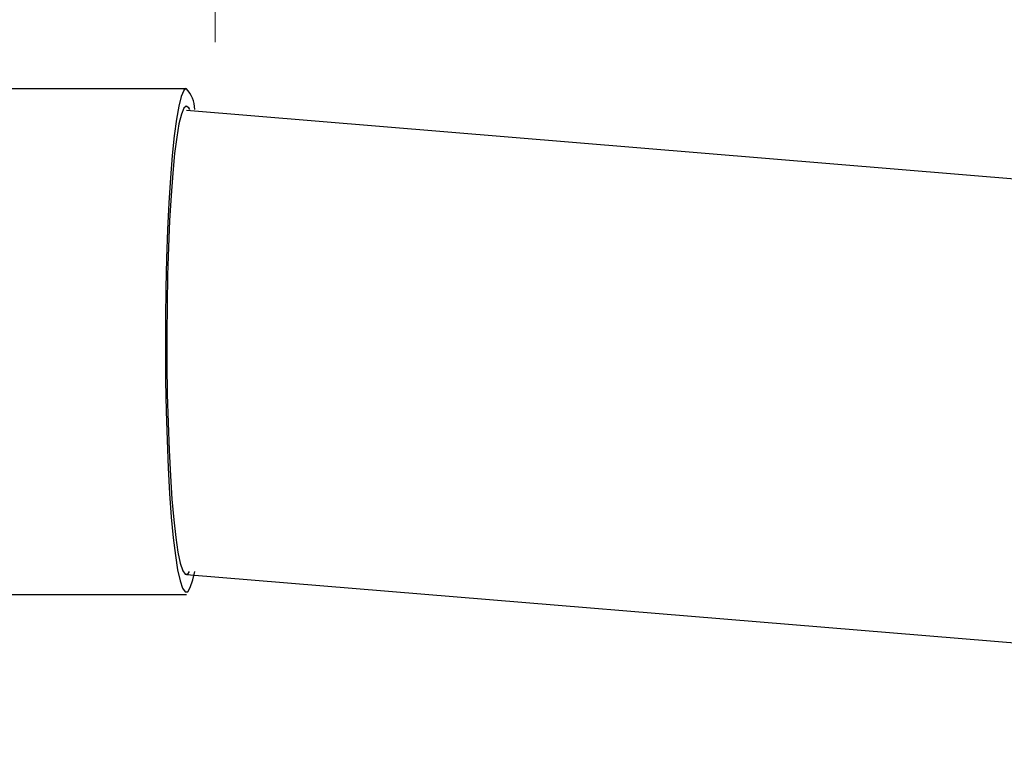
# Model space of a CAD drawing. Extents: x 0 to 990, y 0 to 1603.
# Drawn here: x 206 to 296, y 1090 to 1156 of the extents above; entities that cross this region are included whole.
import ezdxf

# ---------------------------------------------------------------- set-up
doc = ezdxf.new("R2010")
doc.units = 0
doc.linetypes.add('YCENTER_1', pattern=[13, 10, -1, 1, -1])
doc.layers.add('YKK_12', color=2, linetype='CONTINUOUS', lineweight=13)
doc.layers.add('YKK_13', color=4, linetype='CONTINUOUS', lineweight=30)

msp = doc.modelspace()

# ---------------------------------------------------------------- linework, layer by layer
at = {"layer": 'YKK_12', "linetype": 'YCENTER_1'}
msp.add_line((224.095, 1254.581), (224.095, 1154.098), dxfattribs=at)
at = {"layer": 'YKK_13'}
for p, q in [((197.725, 1149.878), (221.475, 1149.878)), ((221.226, 1149.699), (220.994, 1149.16)), ((221.461, 1149.893), (221.226, 1149.699)), ((220.994, 1149.16), (220.77, 1148.286)), ((220.77, 1148.286), (220.557, 1147.089)), ((221.234, 1148.098), (221.01, 1147.557)), ((221.461, 1148.293), (221.234, 1148.098)), ((221.689, 1148.138), (221.461, 1148.293)), ((420.816, 1131.385), (221.475, 1147.878)), ((221.772, 1147.993), (221.689, 1148.138)), ((220.557, 1147.089), (220.357, 1145.587)), ((221.01, 1147.557), (220.794, 1146.678)), ((220.794, 1146.678), (220.589, 1145.476)), ((220.357, 1145.587), (220.174, 1143.804)), ((220.589, 1145.476), (220.398, 1143.97)), ((220.174, 1143.804), (220.011, 1141.765)), ((220.398, 1143.97), (220.225, 1142.186)), ((220.011, 1141.765), (219.869, 1139.503)), ((220.225, 1142.186), (220.073, 1140.152)), ((220.073, 1140.152), (219.943, 1137.902)), ((219.869, 1139.503), (219.752, 1137.051)), ((219.943, 1137.902), (219.838, 1135.473)), ((219.752, 1137.051), (219.661, 1134.446)), ((219.838, 1135.473), (219.76, 1132.905)), ((219.661, 1134.446), (219.598, 1131.729)), ((219.76, 1132.905), (219.71, 1130.239)), ((219.598, 1131.729), (219.562, 1128.94)), ((219.71, 1130.239), (219.689, 1127.521)), ((219.562, 1128.94), (219.556, 1126.121)), ((219.689, 1127.521), (219.697, 1124.793)), ((219.556, 1126.121), (219.579, 1123.316)), ((219.697, 1124.793), (219.735, 1122.102)), ((219.579, 1123.316), (219.63, 1120.566)), ((219.735, 1122.102), (219.8, 1119.491)), ((219.63, 1120.566), (219.709, 1117.914)), ((219.8, 1119.491), (219.893, 1117.004)), ((219.709, 1117.914), (219.815, 1115.399)), ((219.893, 1117.004), (220.012, 1114.68)), ((219.815, 1115.399), (219.945, 1113.06)), ((220.012, 1114.68), (220.155, 1112.559)), ((219.945, 1113.06), (220.099, 1110.932)), ((220.155, 1112.559), (220.319, 1110.674)), ((220.099, 1110.932), (220.274, 1109.048)), ((220.319, 1110.674), (220.503, 1109.058)), ((220.274, 1109.048), (220.467, 1107.436)), ((220.503, 1109.058), (220.702, 1107.736)), ((220.702, 1107.736), (220.913, 1106.73)), ((220.467, 1107.436), (220.675, 1106.12)), ((220.913, 1106.73), (221.134, 1106.057)), ((220.675, 1106.12), (220.894, 1105.121)), ((221.134, 1106.057), (221.36, 1105.728)), ((221.36, 1105.728), (221.588, 1105.748)), ((221.475, 1105.716), (417.135, 1089.546)), ((221.588, 1105.748), (221.759, 1105.993)), ((222.054, 1105.222), (222.224, 1105.993)), ((220.894, 1105.121), (221.123, 1104.453)), ((221.826, 1104.515), (222.054, 1105.222)), ((201.802, 1103.878), (221.475, 1103.878)), ((221.123, 1104.453), (221.357, 1104.127)), ((221.357, 1104.127), (221.592, 1104.148)), ((221.592, 1104.148), (221.826, 1104.515))]:
    msp.add_line(p, q, dxfattribs=at)
msp.add_arc((219.341, 1147.918), 2.897, 1.48467, 42.96806, dxfattribs=at)

doc.saveas('drawing.dxf')
